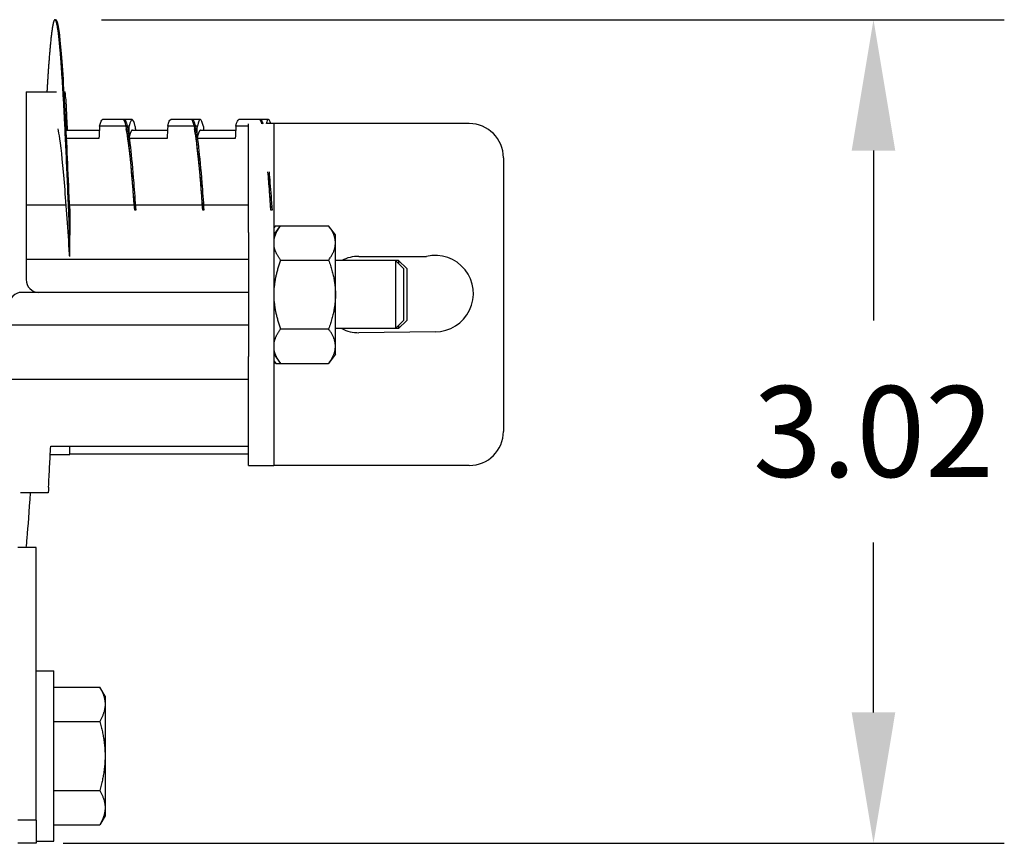
# Model space of a CAD drawing. Extents: x 10.2 to 62.4, y 4.4 to 27.2.
# Drawn here: x 48.3 to 51.9, y 5.6 to 8.6 of the extents above; entities that cross this region are included whole.
import ezdxf

# ---------------------------------------------------------------- set-up
doc = ezdxf.new("R2010")
doc.units = 0
doc.header["$LTSCALE"] = 1.3333
doc.header["$MEASUREMENT"] = 0
doc.layers.get('DEFPOINTS').update_dxf_attribs({"linetype": 'CONTINUOUS'})
doc.layers.add('DIMENSION', color=7, linetype='CONTINUOUS')
doc.layers.add('RESISTOR', color=96, linetype='CONTINUOUS')
doc.styles.add('MASTER', font='romans.shx', dxfattribs={"width": 0.8})
doc.dimstyles.new('ENGLISH', dxfattribs={"dimscale": 2.6666, "dimtxt": 0.125, "dimasz": 0.18, "dimexe": 0.18, "dimexo": 0.0625, "dimgap": 0.09, "dimtad": 0, "dimtih": 1, "dimtoh": 1, "dimdec": 4, "dimzin": 0, "dimdsep": 46, "dimtxsty": 'MASTER', "dimcen": 0.09, "dimadec": 0, "dimazin": 0, "dimtfac": 1, "dimtdec": 4, "dimtofl": 0, "dimtmove": 2, "dimatfit": 3, "dimfxl": 1, "dimtolj": 1, "dimtzin": 0, "dimarcsym": 0})

# ---------------------------------------------------------------- blocks, each defined once
blk = doc.blocks.new('*D18')
at = {"layer": 'DEFPOINTS', "color": 0, "transparency": 16777216}
for p in [(48.4565, 8.6262), (48.3164, 5.6056), (51.4557, 5.6056)]:
    blk.add_point(p, dxfattribs=at)
at = {"layer": 'DIMENSION', "color": 0, "lineweight": -2, "transparency": 16777216}
for p, q in [((48.6231, 8.6262), (51.9357, 8.6262)), ((51.4557, 8.1462), (51.4557, 7.5226)), ((51.4557, 6.0856), (51.4557, 6.7092)), ((48.4831, 5.6056), (51.9357, 5.6056))]:
    blk.add_line(p, q, dxfattribs=at)
at = {"layer": 'DIMENSION', "color": 0, "transparency": 16777216}
for points in [[(51.3757, 8.1462), (51.5357, 8.1462), (51.4557, 8.6262)], [(51.3757, 6.0856), (51.5357, 6.0856), (51.4557, 5.6056)]]:
    blk.add_solid(points, dxfattribs=at)
at = {"layer": 'DIMENSION', "color": 0, "transparency": 16777216, "insert": (51.4557, 7.1159), "char_height": 0.33332, "attachment_point": 5}
blk.add_mtext('\\A1;3.02', dxfattribs=at)

msp = doc.modelspace()

# ---------------------------------------------------------------- linework, layer by layer
at = {"layer": 'RESISTOR'}
for p, q in [((48.4525, 8.6262), (48.4565, 8.6262)), ((48.3466, 8.3612), (48.458, 8.3612)), ((48.3466, 8.3612), (48.3466, 8.3404)), ((48.3466, 8.3404), (48.3466, 7.9462)), ((48.7358, 8.2598), (48.6271, 8.2598)), ((48.7066, 8.2598), (48.7027, 8.2598)), ((48.9858, 8.2598), (48.8771, 8.2598)), ((48.9566, 8.2598), (48.9527, 8.2598)), ((49.2358, 8.2598), (49.1271, 8.2598)), ((49.1627, 7.8452), (49.1627, 8.2445)), ((49.2066, 8.2598), (49.2027, 8.2598)), ((49.2555, 8.2452), (49.2287, 8.2452)), ((49.2916, 8.2452), (49.2555, 8.2452)), ((49.2555, 8.2452), (49.2555, 7.8452)), ((49.9727, 8.2452), (49.2916, 8.2452)), ((48.4936, 8.2212), (48.6156, 8.2212)), ((48.7251, 8.2359), (48.6164, 8.2359)), ((48.7366, 8.2212), (48.8656, 8.2212)), ((48.9751, 8.2359), (48.8664, 8.2359)), ((48.9866, 8.2212), (49.1156, 8.2212)), ((49.1627, 8.2359), (49.1164, 8.2359)), ((49.2555, 8.2212), (49.2566, 8.2212)), ((48.6138, 8.1904), (48.4951, 8.1904)), ((48.8638, 8.1904), (48.7251, 8.1904)), ((49.1138, 8.1904), (48.9751, 8.1904)), ((49.2566, 8.1904), (49.2555, 8.1904)), ((49.2566, 7.9462), (49.2566, 8.1904)), ((50.0977, 8.1202), (50.0977, 7.1162)), ((48.4936, 7.9462), (48.3466, 7.9462)), ((48.3466, 7.9462), (48.3466, 7.7462)), ((48.7436, 7.9462), (48.5061, 7.9462)), ((48.5066, 7.9324), (48.5066, 7.836)), ((48.749, 7.9271), (48.745, 7.9271)), ((48.9936, 7.9462), (48.7476, 7.9462)), ((48.999, 7.9271), (48.995, 7.9271)), ((49.1627, 7.9462), (48.9976, 7.9462)), ((49.249, 7.9271), (49.245, 7.9271)), ((49.2566, 7.9462), (49.2555, 7.9462)), ((49.2566, 7.7462), (49.2566, 7.9462)), ((49.1627, 7.8452), (49.1627, 7.3912)), ((49.2555, 7.8452), (49.2555, 7.3912)), ((49.2566, 7.8384), (49.2805, 7.8708)), ((49.2566, 7.863), (49.2624, 7.8708)), ((49.2624, 7.8708), (49.2805, 7.8708)), ((49.2805, 7.8708), (49.4565, 7.8708)), ((49.4815, 7.8369), (49.4565, 7.8708)), ((49.4815, 7.8076), (49.4815, 7.8369)), ((49.4815, 7.6182), (49.4815, 7.8076)), ((48.3466, 7.7462), (48.3466, 7.673)), ((49.1627, 7.7462), (48.3466, 7.7462)), ((49.2566, 7.7462), (49.2555, 7.7462)), ((49.2566, 7.6262), (49.2566, 7.7462)), ((49.2805, 7.7445), (49.4565, 7.7445)), ((49.7018, 7.7432), (49.4815, 7.7432)), ((49.5677, 7.7582), (49.816, 7.7582)), ((49.7134, 7.7432), (49.7018, 7.7432)), ((49.7018, 7.7432), (49.7018, 7.4932)), ((49.7315, 7.7134), (49.7018, 7.7432)), ((49.7134, 7.7432), (49.7134, 7.7316)), ((49.7431, 7.7134), (49.7134, 7.7432)), ((49.7315, 7.7134), (49.7315, 7.5229)), ((49.7431, 7.7134), (49.7431, 7.5229)), ((49.1627, 7.6262), (48.3311, 7.6262)), ((49.1627, 7.6262), (48.3935, 7.6262)), ((49.2566, 7.6262), (49.2555, 7.6262)), ((49.2566, 7.6262), (49.2555, 7.6262)), ((49.2566, 7.5062), (49.2566, 7.6262)), ((49.4815, 7.4287), (49.4815, 7.6182)), ((49.7315, 7.5229), (49.7018, 7.4932)), ((49.7431, 7.5229), (49.7134, 7.4932)), ((49.1627, 7.5062), (48.2842, 7.5062)), ((49.2566, 7.5062), (49.2555, 7.5062)), ((49.2566, 7.3062), (49.2566, 7.5062)), ((49.2805, 7.4919), (49.4565, 7.4919)), ((49.7018, 7.4932), (49.4815, 7.4932)), ((49.8477, 7.4818), (49.5677, 7.4782)), ((49.7134, 7.4932), (49.7018, 7.4932)), ((49.7134, 7.5048), (49.7134, 7.4932)), ((49.4815, 7.3994), (49.4815, 7.4287)), ((49.1627, 6.9912), (49.1627, 7.3912)), ((49.2555, 7.3912), (49.2555, 6.9912)), ((49.2566, 7.3979), (49.2805, 7.3656)), ((49.2566, 7.3734), (49.2624, 7.3656)), ((49.4815, 7.3994), (49.4565, 7.3656)), ((49.2624, 7.3656), (49.2805, 7.3656)), ((49.2805, 7.3656), (49.4565, 7.3656)), ((49.1627, 7.3062), (48.2904, 7.3062)), ((49.2566, 7.3062), (49.2555, 7.3062)), ((49.2566, 7.0619), (49.2566, 7.3062)), ((48.437, 7.0619), (48.577, 7.0619)), ((48.577, 7.0619), (48.687, 7.0619)), ((48.687, 7.0619), (48.827, 7.0619)), ((48.827, 7.0619), (48.937, 7.0619)), ((48.937, 7.0619), (49.077, 7.0619)), ((49.077, 7.0619), (49.1627, 7.0619)), ((49.2555, 7.0619), (49.2566, 7.0619)), ((49.2566, 7.0329), (49.2566, 7.0617)), ((48.4353, 7.0312), (48.5066, 7.0312)), ((49.1627, 7.0329), (48.5066, 7.0329)), ((49.2566, 7.0329), (49.2555, 7.0329)), ((49.1627, 6.9912), (49.2555, 6.9912)), ((49.2916, 6.9912), (49.2555, 6.9912)), ((49.9727, 6.9912), (49.2916, 6.9912)), ((48.4272, 6.8912), (48.326, 6.8912)), ((48.3834, 6.6901), (48.3164, 6.6901)), ((48.3834, 5.6901), (48.3834, 6.6901)), ((48.3834, 6.2384), (48.4484, 6.2384)), ((48.4484, 5.6134), (48.4484, 6.2384)), ((48.4484, 6.1788), (48.6169, 6.1788)), ((48.6364, 6.1449), (48.6169, 6.1788)), ((48.6364, 6.1449), (48.6364, 6.1156)), ((48.6364, 6.1156), (48.6364, 5.9259)), ((48.4484, 6.0524), (48.6169, 6.0524)), ((48.6364, 5.9259), (48.6364, 5.7363)), ((48.4484, 5.7995), (48.6169, 5.7995)), ((48.6364, 5.7363), (48.6364, 5.7069)), ((48.3834, 5.6901), (48.3164, 5.6901)), ((48.3834, 5.6901), (48.3834, 5.6056)), ((48.4484, 5.6731), (48.6169, 5.6731)), ((48.6364, 5.7069), (48.6169, 5.6731)), ((48.3834, 5.6056), (48.3164, 5.6056)), ((48.3834, 5.6134), (48.4484, 5.6134))]:
    msp.add_line(p, q, dxfattribs=at)
for centre, radius, start, end in [((49.9727, 8.1202), 0.125, 0, 90), ((49.5677, 7.6182), 0.14, 90, 116.7655), ((49.8477, 7.6218), 0.14, 270, 103.0758), ((48.3935, 7.673), 0.0469, 180, 270), ((48.3311, 7.5793), 0.0469, 90, 180), ((49.5677, 7.6182), 0.14, 243.2345, 270), ((49.9727, 7.1162), 0.125, 270, 0)]:
    msp.add_arc(centre, radius, start, end, dxfattribs=at)
for points, weights, knots in [([(48.5066, 7.836), (48.5064, 7.8423), (48.5061, 7.8487), (48.4972, 8.0712), (48.4883, 8.2497), (48.4793, 8.4281), (48.4704, 8.5271), (48.4615, 8.6262), (48.4525, 8.6262), (48.4436, 8.6262), (48.4347, 8.5271), (48.4288, 8.4624), (48.4229, 8.3612)], [0.998576163629, 0.999266630433, 1, 0.974927912182, 1, 0.974927912182, 1, 0.974927912182, 1, 0.974927912182, 1, 0.983460679263, 0.988742367804], [0.223557065, 0.223557065, 0.223557065, 0.223602484, 0.223602484, 0.22515528, 0.22515528, 0.226708075, 0.226708075, 0.22826087, 0.22826087, 0.229813665, 0.229813665, 0.230837998, 0.230837998, 0.230837998]), ([(48.7366, 8.2212), (48.7337, 8.2212), (48.7308, 8.2147), (48.7277, 8.208), (48.7246, 8.1942)], [0.988940257741, 0.991765930324, 1, 0.991306090864, 0.988641520538], [0.854683091, 0.854683091, 0.854683091, 0.856664373, 0.856664373, 0.858756302, 0.858756302, 0.858756302]), ([(48.9866, 8.2212), (48.9837, 8.2212), (48.9808, 8.2147), (48.9777, 8.208), (48.9746, 8.1942)], [0.988940257741, 0.991765930324, 1, 0.991306090864, 0.988641520538], [0.770223223, 0.770223223, 0.770223223, 0.772204505, 0.772204505, 0.774296434, 0.774296434, 0.774296434])]:
    msp.add_rational_spline(points, weights, degree=2, knots=knots, dxfattribs=at)
for points, knots in [([(48.5066, 7.9324), (48.5018, 8.0471), (48.4969, 8.1562), (48.4922, 8.2497), (48.4864, 8.3656), (48.4801, 8.4628), (48.4743, 8.5271), (48.4685, 8.5915), (48.4623, 8.6262), (48.4565, 8.6262)], [0.228759541, 0.228759541, 0.228759541, 0.228759541, 0.230037745, 0.230037745, 0.230037745, 0.231624212, 0.231624212, 0.231624212, 0.233210679, 0.233210679, 0.233210679, 0.233210679]), ([(48.4861, 8.3612), (48.4865, 8.3612), (48.487, 8.3612), (48.4881, 8.3612), (48.4889, 8.3612), (48.4896, 8.3612)], [-0.1686297, -0.1686297, -0.1686297, -0.1686297, -0.1100186, -0.1100186, -0.000001, -0.000001, -0.000001, -0.000001]), ([(48.4917, 8.3404), (48.4915, 8.3434), (48.4914, 8.3463), (48.491, 8.3514), (48.4909, 8.3536), (48.4905, 8.3574), (48.4903, 8.3589), (48.4901, 8.3599), (48.4901, 8.3599), (48.49, 8.3603), (48.4899, 8.3606), (48.4899, 8.3608), (48.4899, 8.3608), (48.4899, 8.3608), (48.4899, 8.3608), (48.4899, 8.3608), (48.4899, 8.3608), (48.4899, 8.3608), (48.4898, 8.3608), (48.4898, 8.3608), (48.4898, 8.3608), (48.4898, 8.3609), (48.4898, 8.3609), (48.4898, 8.3609), (48.4898, 8.3609), (48.4898, 8.3609), (48.4898, 8.3609), (48.4897, 8.3611), (48.4897, 8.3612), (48.4896, 8.3612)], [-0.09891557, -0.09891557, -0.09891557, -0.09891557, -0.07416651, -0.07416651, -0.04951681, -0.04951681, -0.02367027, -0.02367027, -0.02288606, -0.02288606, -0.01296313, -0.01296313, -0.0122681, -0.0122681, -0.0120384, -0.0120384, -0.01188423, -0.01188423, -0.01173082, -0.01173082, -0.011583, -0.011583, -0.01139851, -0.01139851, -0.01111962, -0.01111962, -0.0106116, -0.0106116, -0.000001, -0.000001, -0.000001, -0.000001]), ([(48.4917, 8.3404), (48.4928, 8.3154), (48.494, 8.2904), (48.4961, 8.2511), (48.4969, 8.2361), (48.4977, 8.2212)], [-0.4094841, -0.4094841, -0.4094841, -0.4094841, -0.2014747, -0.2014747, -0.0822864, -0.0822864, -0.0822864, -0.0822864]), ([(48.745, 7.9271), (48.7399, 7.998), (48.735, 8.0611), (48.7263, 8.1499), (48.7227, 8.1808), (48.7165, 8.2224), (48.7138, 8.2361), (48.7103, 8.2479), (48.7096, 8.2501), (48.7084, 8.2531), (48.7079, 8.2541), (48.7071, 8.2558), (48.7067, 8.2566), (48.7057, 8.2579), (48.7052, 8.2585), (48.704, 8.2595), (48.7034, 8.2598), (48.7027, 8.2598)], [-3.065556, -3.065556, -3.065556, -3.065556, -2.457229, -2.457229, -2.021066, -2.021066, -1.692545, -1.692545, -1.602428, -1.602428, -1.547595, -1.547595, -1.498018, -1.498018, -1.434429, -1.434429, -1.352851, -1.352851, -1.352851, -1.352851]), ([(48.7066, 8.2598), (48.7068, 8.2598), (48.707, 8.2598), (48.7079, 8.2596), (48.7086, 8.2591), (48.7098, 8.2577), (48.7102, 8.2571), (48.7111, 8.2557), (48.7115, 8.2549), (48.7124, 8.2528), (48.713, 8.2515), (48.7143, 8.2477), (48.7152, 8.2449), (48.7204, 8.2249), (48.7247, 8.1967), (48.7332, 8.1226), (48.7373, 8.0786), (48.7439, 7.9965), (48.7464, 7.9628), (48.749, 7.9271)], [-1.712969, -1.712969, -1.712969, -1.712969, -1.692635, -1.692635, -1.602073, -1.602073, -1.547117, -1.547117, -1.497521, -1.497521, -1.434036, -1.434036, -1.332503, -1.332503, -0.800688, -0.800688, -0.305808, -0.305808, 0, 0, 0, 0]), ([(48.747, 8.2344), (48.7433, 8.251), (48.7396, 8.2596), (48.7322, 8.26), (48.7287, 8.252), (48.7251, 8.2359)], [-0.9678704, -0.9678704, -0.9678704, -0.9678704, -0.5212501, -0.5212501, -0.0778692, -0.0778692, -0.0778692, -0.0778692]), ([(48.995, 7.9271), (48.9899, 7.998), (48.985, 8.0611), (48.9763, 8.1499), (48.9727, 8.1808), (48.9665, 8.2224), (48.9638, 8.2361), (48.9603, 8.2479), (48.9596, 8.2501), (48.9584, 8.2531), (48.9579, 8.2541), (48.9571, 8.2558), (48.9567, 8.2566), (48.9557, 8.2579), (48.9552, 8.2585), (48.954, 8.2595), (48.9534, 8.2598), (48.9527, 8.2598)], [-3.065556, -3.065556, -3.065556, -3.065556, -2.457229, -2.457229, -2.021066, -2.021066, -1.692545, -1.692545, -1.602428, -1.602428, -1.547595, -1.547595, -1.498018, -1.498018, -1.434429, -1.434429, -1.352851, -1.352851, -1.352851, -1.352851]), ([(48.9566, 8.2598), (48.9568, 8.2598), (48.957, 8.2598), (48.9579, 8.2596), (48.9586, 8.2591), (48.9598, 8.2577), (48.9602, 8.2571), (48.9611, 8.2557), (48.9615, 8.2549), (48.9624, 8.2528), (48.963, 8.2515), (48.9643, 8.2477), (48.9652, 8.2449), (48.9704, 8.2249), (48.9747, 8.1967), (48.9832, 8.1226), (48.9873, 8.0786), (48.9939, 7.9965), (48.9964, 7.9628), (48.999, 7.9271)], [-1.712969, -1.712969, -1.712969, -1.712969, -1.692635, -1.692635, -1.602073, -1.602073, -1.547117, -1.547117, -1.497521, -1.497521, -1.434036, -1.434036, -1.332503, -1.332503, -0.800688, -0.800688, -0.305808, -0.305808, 0, 0, 0, 0]), ([(48.997, 8.2344), (48.9933, 8.251), (48.9896, 8.2596), (48.9822, 8.26), (48.9787, 8.252), (48.9751, 8.2359)], [-0.9678704, -0.9678704, -0.9678704, -0.9678704, -0.5212501, -0.5212501, -0.0778692, -0.0778692, -0.0778692, -0.0778692]), ([(49.2113, 8.2445), (49.2112, 8.2448), (49.2111, 8.2451), (49.2103, 8.2479), (49.2096, 8.2501), (49.2084, 8.2531), (49.2079, 8.2541), (49.2071, 8.2558), (49.2067, 8.2566), (49.2057, 8.2579), (49.2052, 8.2585), (49.204, 8.2595), (49.2034, 8.2598), (49.2027, 8.2598)], [-1.7019171, -1.7019171, -1.7019171, -1.7019171, -1.6925448, -1.6925448, -1.6024277, -1.6024277, -1.5475952, -1.5475952, -1.4980183, -1.4980183, -1.4344292, -1.4344292, -1.3528513, -1.3528513, -1.3528513, -1.3528513]), ([(49.2066, 8.2598), (49.2068, 8.2598), (49.207, 8.2598), (49.2079, 8.2596), (49.2086, 8.2591), (49.2098, 8.2577), (49.2102, 8.2571), (49.2111, 8.2557), (49.2115, 8.2549), (49.2124, 8.2528), (49.213, 8.2515), (49.2141, 8.2484), (49.2147, 8.2466), (49.2152, 8.2445)], [-1.7129694, -1.7129694, -1.7129694, -1.7129694, -1.6926346, -1.6926346, -1.6020728, -1.6020728, -1.5471173, -1.5471173, -1.4975213, -1.4975213, -1.4340362, -1.4340362, -1.3637961, -1.3637961, -1.3637961, -1.3637961]), ([(49.2443, 8.2452), (49.2415, 8.2547), (49.2387, 8.2597), (49.233, 8.26), (49.2301, 8.2548), (49.2272, 8.2445)], [-0.8585061, -0.8585061, -0.8585061, -0.8585061, -0.5212501, -0.5212501, -0.1658869, -0.1658869, -0.1658869, -0.1658869]), ([(48.5066, 7.7573), (48.5065, 7.76), (48.5063, 7.7626), (48.5061, 7.7652), (48.5003, 7.8556), (48.4941, 7.9434), (48.4883, 8.0159), (48.4825, 8.0883), (48.4762, 8.149), (48.4704, 8.1893), (48.4683, 8.204), (48.4661, 8.2163), (48.4639, 8.2259)], [0.228404872, 0.228404872, 0.228404872, 0.228404872, 0.228451276, 0.228451276, 0.228451276, 0.230037744, 0.230037744, 0.230037744, 0.231624211, 0.231624211, 0.231624211, 0.23220553, 0.23220553, 0.23220553, 0.23220553]), ([(48.745, 7.9271), (48.7427, 7.9585), (48.7405, 7.9882), (48.7383, 8.0159), (48.7325, 8.0883), (48.7262, 8.149), (48.7204, 8.1893), (48.7183, 8.204), (48.7161, 8.2163), (48.7139, 8.2259)], [0.207222838, 0.207222838, 0.207222838, 0.207222838, 0.207827203, 0.207827203, 0.207827203, 0.20941367, 0.20941367, 0.20941367, 0.209994989, 0.209994989, 0.209994989, 0.209994989]), ([(48.995, 7.9271), (48.9927, 7.9585), (48.9905, 7.9882), (48.9883, 8.0159), (48.9825, 8.0883), (48.9762, 8.149), (48.9704, 8.1893), (48.9683, 8.204), (48.9661, 8.2163), (48.9639, 8.2259)], [0.185012297, 0.185012297, 0.185012297, 0.185012297, 0.185616662, 0.185616662, 0.185616662, 0.187203129, 0.187203129, 0.187203129, 0.187784448, 0.187784448, 0.187784448, 0.187784448]), ([(49.2566, 8.1904), (49.2566, 8.2058), (49.2566, 8.2155), (49.2566, 8.2206), (49.2566, 8.2212), (49.2566, 8.2212)], [-0.9768562, -0.9768562, -0.9768562, -0.9768562, -0.6071009, -0.6071009, -0.4883784, -0.4883784, -0.4883784, -0.4883784]), ([(49.2381, 8.0677), (49.2392, 8.0549), (49.2403, 8.0416), (49.2439, 7.9965), (49.2464, 7.9628), (49.249, 7.9271)], [-0.4401829, -0.4401829, -0.4401829, -0.4401829, -0.305808, -0.305808, 0, 0, 0, 0]), ([(49.245, 7.9271), (49.2427, 7.9585), (49.2405, 7.9882), (49.2383, 8.0159), (49.2373, 8.0275), (49.2364, 8.0388), (49.2354, 8.0498)], [0.1628017565, 0.1628017565, 0.1628017565, 0.1628017565, 0.1634061213, 0.1634061213, 0.1634061213, 0.1636605424, 0.1636605424, 0.1636605424, 0.1636605424]), ([(48.5066, 7.7573), (48.5066, 7.7704), (48.5066, 7.7835), (48.5066, 7.8097), (48.5066, 7.8229), (48.5066, 7.836)], [-0.9525, -0.9525, -0.9525, -0.9525, -0.47625, -0.47625, 0, 0, 0, 0]), ([(48.4292, 6.912), (48.4304, 6.937), (48.4316, 6.962), (48.4341, 7.0111), (48.4356, 7.0372), (48.437, 7.0619)], [-0.4094841, -0.4094841, -0.4094841, -0.4094841, -0.2014747, -0.2014747, 0, 0, 0, 0]), ([(48.5066, 7.0312), (48.5066, 7.0312), (48.5066, 7.0339), (48.5066, 7.0445), (48.5066, 7.052), (48.5066, 7.0617)], [-0.4883784, -0.4883784, -0.4883784, -0.4883784, -0.2357243, -0.2357243, -0.001675, -0.001675, -0.001675, -0.001675]), ([(48.687, 7.0617), (48.7103, 7.0617), (48.7336, 7.0617), (48.7803, 7.0617), (48.8036, 7.0617), (48.827, 7.0617)], [-0.3556, -0.3556, -0.3556, -0.3556, -0.1778, -0.1778, 0, 0, 0, 0]), ([(48.937, 7.0617), (48.9603, 7.0617), (48.9836, 7.0617), (49.0303, 7.0617), (49.0536, 7.0617), (49.077, 7.0617)], [-0.3556, -0.3556, -0.3556, -0.3556, -0.1778, -0.1778, 0, 0, 0, 0]), ([(48.4292, 6.912), (48.4291, 6.9089), (48.4289, 6.9061), (48.4286, 6.901), (48.4284, 6.8987), (48.428, 6.895), (48.4278, 6.8935), (48.4276, 6.8925), (48.4276, 6.8925), (48.4276, 6.8921), (48.4275, 6.8918), (48.4274, 6.8916), (48.4274, 6.8915), (48.4274, 6.8915), (48.4274, 6.8915), (48.4274, 6.8915), (48.4274, 6.8915), (48.4274, 6.8915), (48.4274, 6.8915), (48.4274, 6.8915), (48.4274, 6.8915), (48.4274, 6.8915), (48.4274, 6.8915), (48.4274, 6.8915), (48.4274, 6.8915), (48.4274, 6.8915), (48.4274, 6.8915), (48.4273, 6.8913), (48.4272, 6.8912), (48.4272, 6.8912)], [-0.09891557, -0.09891557, -0.09891557, -0.09891557, -0.07416651, -0.07416651, -0.04951681, -0.04951681, -0.02367027, -0.02367027, -0.02288606, -0.02288606, -0.01296313, -0.01296313, -0.0122681, -0.0122681, -0.0120384, -0.0120384, -0.01188423, -0.01188423, -0.01173082, -0.01173082, -0.011583, -0.011583, -0.01139851, -0.01139851, -0.01111962, -0.01111962, -0.0106116, -0.0106116, -0.000001, -0.000001, -0.000001, -0.000001]), ([(48.3612, 6.8914), (48.3572, 6.8244), (48.3532, 6.7677), (48.3493, 6.7252), (48.3482, 6.7123), (48.347, 6.7006), (48.3458, 6.6902)], [0.24168293, 0.24168293, 0.24168293, 0.24168293, 0.242729482, 0.242729482, 0.242729482, 0.243046758, 0.243046758, 0.243046758, 0.243046758])]:
    msp.add_open_spline(points, degree=3, knots=knots, dxfattribs=at)
for points in [[(48.6164, 8.2359), (48.62, 8.2518), (48.6235, 8.2598), (48.6271, 8.2598)], [(48.8664, 8.2359), (48.87, 8.2518), (48.8735, 8.2598), (48.8771, 8.2598)], [(49.1164, 8.2359), (49.12, 8.2518), (49.1235, 8.2598), (49.1271, 8.2598)], [(48.6164, 8.2359), (48.6156, 8.2208), (48.6147, 8.2056), (48.6138, 8.1904)], [(48.724, 8.1983), (48.7244, 8.2108), (48.7247, 8.2234), (48.7251, 8.2359)], [(48.747, 8.2344), (48.7472, 8.23), (48.7475, 8.2256), (48.7477, 8.2212)], [(48.8664, 8.2359), (48.8656, 8.2208), (48.8647, 8.2056), (48.8638, 8.1904)], [(48.974, 8.1983), (48.9744, 8.2108), (48.9747, 8.2234), (48.9751, 8.2359)], [(48.997, 8.2344), (48.9972, 8.23), (48.9975, 8.2256), (48.9977, 8.2212)], [(49.1164, 8.2359), (49.1156, 8.2208), (49.1147, 8.2056), (49.1138, 8.1904)], [(49.245, 7.9271), (49.2413, 7.9785), (49.2377, 8.0258), (49.2341, 8.0677)], [(48.3901, 7.6263), (48.3901, 7.6263), (48.39, 7.6262), (48.39, 7.6262)], [(48.5066, 7.0617), (48.5301, 7.0617), (48.5535, 7.0617), (48.577, 7.0617)], [(48.577, 7.0617), (48.577, 7.0618), (48.577, 7.0618), (48.577, 7.0619)], [(48.577, 7.0619), (48.577, 7.0619), (48.577, 7.0619), (48.577, 7.0619)], [(48.687, 7.0619), (48.687, 7.0618), (48.687, 7.0618), (48.687, 7.0617)], [(48.687, 7.0619), (48.687, 7.0619), (48.687, 7.0619), (48.687, 7.0619)], [(48.827, 7.0617), (48.827, 7.0618), (48.827, 7.0618), (48.827, 7.0619)], [(48.827, 7.0619), (48.827, 7.0619), (48.827, 7.0619), (48.827, 7.0619)], [(48.937, 7.0619), (48.937, 7.0618), (48.937, 7.0618), (48.937, 7.0617)], [(48.937, 7.0619), (48.937, 7.0619), (48.937, 7.0619), (48.937, 7.0619)], [(49.077, 7.0617), (49.077, 7.0618), (49.077, 7.0618), (49.077, 7.0619)], [(49.077, 7.0619), (49.077, 7.0619), (49.077, 7.0619), (49.077, 7.0619)], [(49.2555, 7.0617), (49.2559, 7.0617), (49.2563, 7.0617), (49.2566, 7.0617)], [(49.2566, 7.0617), (49.2566, 7.0618), (49.2566, 7.0618), (49.2566, 7.0619)]]:
    msp.add_open_spline(points, degree=3, dxfattribs=at)
for points, weights in [([(49.2566, 7.8204), (49.2607, 7.8439), (49.2805, 7.8708)], [1.8148646335, 1.79260190109, 1.69031180768]), ([(49.2566, 7.8626), (49.2593, 7.8666), (49.2624, 7.8708)], [1.71865274828, 1.70534673637, 1.69031180768]), ([(49.4815, 7.8076), (49.4815, 7.8369), (49.4565, 7.8708)], [1.82105788102, 1.82105788102, 1.69031180768]), ([(49.4565, 7.7445), (49.4815, 7.7783), (49.4815, 7.8076)], [1.69031180768, 1.82105788102, 1.82105788102]), ([(49.2805, 7.7445), (49.2607, 7.7714), (49.2566, 7.7948)], [1.69031180768, 1.79260190109, 1.8148646335]), ([(49.2805, 7.7445), (49.2607, 7.6907), (49.2566, 7.6438)], [1.69031180768, 1.79260190109, 1.8148646335]), ([(49.4565, 7.7445), (49.4815, 7.6768), (49.4815, 7.6182)], [1.69031180768, 1.82105788102, 1.82105788102]), ([(49.2566, 7.5926), (49.2607, 7.5457), (49.2805, 7.4919)], [1.8148646335, 1.79260190109, 1.69031180768]), ([(49.4815, 7.6182), (49.4815, 7.5596), (49.4565, 7.4919)], [1.82105788102, 1.82105788102, 1.69031180768]), ([(49.2566, 7.4415), (49.2607, 7.465), (49.2805, 7.4919)], [1.8148646335, 1.79260190109, 1.69031180768]), ([(49.4815, 7.4287), (49.4815, 7.458), (49.4565, 7.4919)], [1.82105788102, 1.82105788102, 1.69031180768]), ([(49.2805, 7.3656), (49.2607, 7.3925), (49.2566, 7.4159)], [1.69031180768, 1.79260190109, 1.8148646335]), ([(49.4565, 7.3656), (49.4815, 7.3994), (49.4815, 7.4287)], [1.69031180768, 1.82105788102, 1.82105788102]), ([(49.2624, 7.3656), (49.2593, 7.3697), (49.2566, 7.3738)], [1.69031180768, 1.70534673637, 1.71865274828]), ([(48.577, 7.0619), (48.577, 7.0618), (48.577, 7.0617)], [0.997733060678, 0.997789447896, 0.997846144734]), ([(48.827, 7.0619), (48.827, 7.0618), (48.827, 7.0617)], [0.997733060678, 0.997789447896, 0.997846144734]), ([(49.077, 7.0619), (49.077, 7.0618), (49.077, 7.0617)], [0.997733060678, 0.997789447896, 0.997846144734]), ([(48.6169, 6.1788), (48.6364, 6.1449), (48.6364, 6.1156)], [1.76277349029, 1.89912449429, 1.89912449429]), ([(48.6364, 6.1156), (48.6364, 6.0863), (48.6169, 6.0524)], [1.89912449429, 1.89912449429, 1.76277349029]), ([(48.6169, 6.0524), (48.6364, 5.9846), (48.6364, 5.9259)], [1.76277349029, 1.89912449429, 1.89912449429]), ([(48.6364, 5.9259), (48.6364, 5.8673), (48.6169, 5.7995)], [1.89912449429, 1.89912449429, 1.76277349029]), ([(48.6169, 5.7995), (48.6364, 5.7656), (48.6364, 5.7363)], [1.76277349029, 1.89912449429, 1.89912449429]), ([(48.6364, 5.7363), (48.6364, 5.7069), (48.6169, 5.6731)], [1.89912449429, 1.89912449429, 1.76277349029])]:
    msp.add_rational_spline(points, weights, degree=2, dxfattribs=at)

# ---------------------------------------------------------------- dimensions: what is measured, and where the dimension line sits
at = {"layer": 'DIMENSION'}
dim = msp.add_linear_dim(base=(51.4557, 5.6056), p1=(48.4565, 8.6262), p2=(48.3164, 5.6056), angle=90, dimstyle='ENGLISH', override={"dimdec": 2, "dimtxsty": 'STANDARD', "dimtdec": 2, "dimtmove": 0}, dxfattribs=at)
dim.commit()
dim.dimension.update_dxf_attribs({"geometry": '*D18', "text_midpoint": (51.4557, 7.1159)})

doc.saveas('drawing.dxf')
